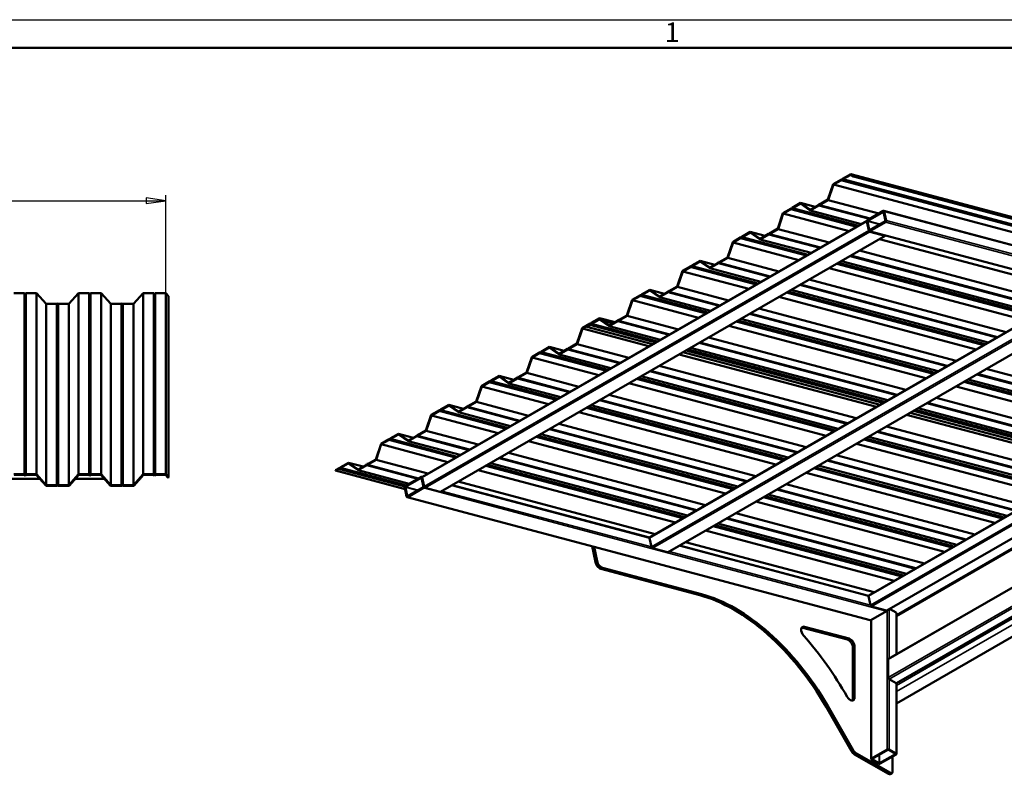
# Model space of a CAD drawing. Units: millimetres. Extents: x 0 to 5940, y 0 to 4200.
# Drawn here: x 3304 to 5061, y 2853 to 4200 of the extents above; entities that cross this region are included whole.
import ezdxf

# ---------------------------------------------------------------- set-up
doc = ezdxf.new("R2010")
doc.units = ezdxf.units.MM
doc.header["$LTSCALE"] = 10
for name, color, linetype, lineweight in [('Видимые тонкие (ГОСТ)', 7, 'Continuous', 35), ('Видимый контур (ГОСТ)', 7, 'Continuous', 50), ('Кромка (ГОСТ)', 7, 'Continuous', 50), ('Размер (ГОСТ)', 7, 'Continuous', 25)]:
    doc.layers.add(name, color=color, linetype=linetype, lineweight=lineweight)
doc.styles.add('Альтернативный текст (ГОСТ)', font='txt', dxfattribs={"width": 0.8})
doc.styles.add('Обычный текст (ГОСТ)', font='GOST Common Italic.ttf')
doc.dimstyles.new('Обычный (ГОСТ)', dxfattribs={"dimscale": 10, "dimtxt": 3.5, "dimasz": 3.5, "dimexe": 1, "dimexo": 0, "dimgap": 0.5, "dimtad": 1, "dimrnd": 1e-08, "dimtxsty": 'Обычный текст (ГОСТ)', "dimblk": 'Filled-1', "dimcen": 0.09, "dimdle": 15, "dimclrd": 256, "dimclre": 256, "dimclrt": 256, "dimazin": 2, "dimtfac": 0.714286, "dimtdec": 3, "dimtmove": 0, "dimatfit": 3, "dimfxl": 0, "dimtolj": 1, "dimlwd": 25, "dimlwe": 25, "dimarcsym": 0})

# ---------------------------------------------------------------- blocks, each defined once
blk = doc.blocks.new('Рамки ГОСТ_ граница 420x594')
at = {"layer": 'Кромка (ГОСТ)', "lineweight": 25}
blk.add_line((0, 420), (594, 420), dxfattribs=at)
at = {"layer": 'Кромка (ГОСТ)'}
blk.add_line((589, 415), (20, 415), dxfattribs=at)
at = {"layer": 'Кромка (ГОСТ)', "insert": (445.5, 419.5), "char_height": 3.5, "attachment_point": 1, "style": 'Альтернативный текст (ГОСТ)'}
blk.add_mtext('\\A1;\\fArial|b0|i1;\\H3.5000;1', dxfattribs=at)
blk = doc.blocks.new('Filled-1')
at = {"color": 0}
for p, q in [((0, 0), (-1, 0.143)), ((-1, 0.143), (-1, -0.143)), ((-1, 0), (0, 0)), ((-1, -0.143), (0, 0))]:
    blk.add_line(p, q, dxfattribs=at)
at = {"color": 0, "flags": 128}
blk.add_lwpolyline([(-1, -0.143), (0, 0), (-1, 0.143), (-1, -0.143)], dxfattribs=at)
at = {"color": 0}
blk.add_solid([(-1, -0.143), (0, 0), (-1, 0.143), (-1, -0.143)], dxfattribs=at)
blk = doc.blocks.new('*D10')
at = {"layer": 'Defpoints', "color": 0, "linetype": 'Continuous', "transparency": 16777216}
for p in [(3564.7, 3876.9), (2382.6, 3713), (3564.7, 3712)]:
    blk.add_point(p, dxfattribs=at)
at = {"layer": 'Размер (ГОСТ)', "linetype": 'Continuous', "lineweight": 25, "transparency": 16777216}
for p, q in [((2382.6, 3713), (2382.6, 3886.9)), ((3564.7, 3712), (3564.7, 3886.9)), ((2417.6, 3876.9), (3529.7, 3876.9))]:
    blk.add_line(p, q, dxfattribs=at)
at = {"layer": 'Размер (ГОСТ)', "linetype": 'Continuous', "lineweight": 25, "transparency": 16777216, "xscale": 35, "yscale": 35, "zscale": 35, "rotation": 180}
blk.add_blockref('Filled-1', (2382.6, 3876.9), dxfattribs=at)
at = {"layer": 'Размер (ГОСТ)', "linetype": 'Continuous', "lineweight": 25, "transparency": 16777216, "xscale": 35, "yscale": 35, "zscale": 35}
blk.add_blockref('Filled-1', (3564.7, 3876.9), dxfattribs=at)
at = {"layer": 'Размер (ГОСТ)', "linetype": 'Continuous', "lineweight": 25, "transparency": 16777216, "insert": (2933.6, 3916.9), "char_height": 35, "attachment_point": 1, "style": 'Обычный текст (ГОСТ)'}
blk.add_mtext('\\A1;1182', dxfattribs=at)

msp = doc.modelspace()

# ---------------------------------------------------------------- linework, layer by layer
at = {"layer": 'Видимые тонкие (ГОСТ)'}
for p, q in [((4845.094, 3857.027), (4845.527, 3856.911)), ((4846.751, 3857.43), (5673.196, 3637.544)), ((4022.264, 3382.64), (4815.638, 3839.513)), ((4816.805, 3840.185), (4838.373, 3834.447)), ((4817.093, 3840.902), (4839.314, 3834.989)), ((4848.819, 3838.812), (5185.322, 3749.281)), ((4849.972, 3841.677), (5184.636, 3752.635)), ((4025.485, 3366.886), (4818.859, 3823.76)), ((4027.39, 3364.518), (4820.764, 3821.391)), ((4054.438, 3357.321), (4847.812, 3814.195)), ((4820.026, 3824.432), (4820.679, 3824.258)), ((4820.817, 3822.687), (5190.533, 3724.319)), ((4427.974, 3274.696), (5195.435, 3716.647)), ((4431.195, 3258.942), (5214.765, 3710.171)), ((4433.1, 3256.573), (5218.882, 3709.075)), ((4460.147, 3249.377), (5245.93, 3701.879)), ((4818.657, 3170.75), (5520.699, 3575.029)), ((4821.878, 3154.996), (5531.486, 3563.632)), ((4823.783, 3152.627), (5533.557, 3561.359)), ((4850.831, 3145.431), (5546.757, 3546.189)), ((5558.132, 3532.109), (4868.293, 3134.857)), ((4853.648, 3058.007), (5592.155, 3483.285)), ((4853.648, 3025.632), (5606.437, 3459.134)), ((4855.203, 3022.938), (5607.992, 3456.44)), ((4867.649, 3015.771), (5614.203, 3445.683)), ((4868.293, 3011.652), (5616.148, 3442.314)), ((5620.815, 3434.23), (4868.293, 3000.882)), ((4020.608, 3382.236), (4021.041, 3382.121)), ((3992.318, 3365.395), (4013.886, 3359.657)), ((3992.606, 3366.111), (4014.828, 3360.199)), ((4024.332, 3364.021), (4850.778, 3144.135)), ((4057.05, 3358.488), (4431.195, 3258.942)), ((4074.744, 3368.677), (4427.974, 3274.696)), ((3995.539, 3349.642), (3996.193, 3349.468)), ((3996.331, 3347.897), (4822.776, 3128.01)), ((4462.76, 3250.544), (4821.878, 3154.996)), ((4480.453, 3260.733), (4818.657, 3170.75)), ((4331.361, 3231.553), (4334.473, 3233.344)), ((4340.888, 3219.708), (4343.999, 3221.499)), ((4517.439, 3172.734), (4520.55, 3174.526)), ((4852.092, 3145.82), (4852.092, 2897.035)), ((4855.203, 3147.611), (4855.203, 3059.65)), ((4824.091, 3128.767), (4824.091, 2880.91)), ((4867.649, 3141.673), (4867.649, 3066.816)), ((4701.17, 3114.54), (4704.282, 3116.331)), ((4780.853, 3093.339), (4783.965, 3095.131)), ((4790.645, 3079.014), (4793.756, 3080.806)), ((4855.203, 3022.938), (4855.203, 2897.035)), ((4867.649, 3015.771), (4867.649, 2889.869)), ((4790.645, 2988.305), (4793.756, 2990.097)), ((4742.833, 2973.111), (4745.944, 2974.903)), ((4788.366, 2894.245), (4791.478, 2896.037)), ((4793.866, 2888.444), (4796.978, 2890.236)), ((4837.703, 2887.405), (4837.703, 2872.624)), ((4838.48, 2887.853), (4838.48, 2872.624)), ((4866.482, 2889.197), (4866.482, 2888.749)), ((4825.257, 2880.238), (4825.257, 2879.791)), ((4857.537, 2855.362), (4854.426, 2853.57))]:
    msp.add_line(p, q, dxfattribs=at)
at = {"layer": 'Видимый контур (ГОСТ)'}
for p, q in [((4786.975, 3924.419), (4772.179, 3915.898)), ((4772.702, 3915.099), (4786.819, 3923.228)), ((4786.819, 3923.228), (4791.519, 3919.976)), ((4791.979, 3920.956), (4786.975, 3924.419)), ((4786.975, 3924.419), (5726.117, 3674.548)), ((4791.519, 3919.976), (4791.979, 3920.956)), ((4791.519, 3919.976), (5730.662, 3670.105)), ((4791.979, 3920.956), (5731.121, 3671.086)), ((4755.589, 3906.345), (4746.199, 3878.734)), ((4746.758, 3877.955), (4756.148, 3905.566)), ((4770.385, 3914.865), (4755.589, 3906.345)), ((4756.148, 3905.566), (4770.264, 3913.695)), ((4756.148, 3905.566), (5695.29, 3655.696)), ((4770.264, 3913.695), (4771.799, 3912.854)), ((4771.514, 3914.247), (4770.385, 3914.865)), ((4770.385, 3914.865), (4771.63, 3914.534)), ((4772.179, 3915.898), (4771.514, 3914.247)), ((4771.799, 3912.854), (4772.702, 3915.099)), ((4771.799, 3912.854), (5710.941, 3662.984)), ((4772.702, 3915.099), (5711.845, 3665.229)), ((4697.3, 3872.778), (4682.503, 3864.258)), ((4683.027, 3863.459), (4697.143, 3871.588)), ((4697.143, 3871.588), (4714.656, 3859.469)), ((4714.813, 3860.66), (4697.3, 3872.778)), ((4697.3, 3872.778), (4723.673, 3865.762)), ((4714.656, 3859.469), (4730.133, 3868.381)), ((4729.609, 3869.18), (4714.813, 3860.66)), ((4730.274, 3870.832), (4729.609, 3869.18)), ((4730.133, 3868.381), (4730.559, 3869.439)), ((4730.133, 3868.381), (4820.29, 3844.394)), ((4731.403, 3870.213), (4730.274, 3870.832)), ((4730.274, 3870.832), (4731.781, 3870.431)), ((4730.559, 3869.439), (4731.282, 3869.043)), ((4731.282, 3869.043), (4746.758, 3877.955)), ((4731.282, 3869.043), (4821.44, 3845.055)), ((4746.199, 3878.734), (4731.403, 3870.213)), ((4746.758, 3877.955), (4836.916, 3853.968)), ((4665.914, 3854.704), (4656.524, 3827.093)), ((4657.083, 3826.315), (4666.473, 3853.926)), ((4680.71, 3863.225), (4665.914, 3854.704)), ((4666.473, 3853.926), (4680.589, 3862.055)), ((4666.473, 3853.926), (4784.105, 3822.628)), ((4680.589, 3862.055), (4682.124, 3861.214)), ((4681.839, 3862.606), (4680.71, 3863.225)), ((4680.71, 3863.225), (4681.955, 3862.894)), ((4682.503, 3864.258), (4681.839, 3862.606)), ((4682.124, 3861.214), (4683.027, 3863.459)), ((4682.124, 3861.214), (4797.707, 3830.461)), ((4683.027, 3863.459), (4800.659, 3832.161)), ((4714.656, 3859.469), (4805.916, 3835.188)), ((4816.791, 3842.378), (4844.792, 3858.503)), ((4817.093, 3840.902), (4845.094, 3857.027)), ((4845.584, 3856.758), (4848.805, 3841.005)), ((4845.761, 3858.66), (5672.206, 3638.774)), ((4846.751, 3857.43), (4849.972, 3841.677)), ((4022.669, 3384.147), (4815.692, 3840.818)), ((4818.859, 3823.76), (4815.638, 3839.513)), ((4815.638, 3839.513), (4818.859, 3823.76)), ((4820.026, 3824.432), (4816.805, 3840.185)), ((4848.517, 3840.289), (4820.515, 3824.164)), ((4848.819, 3838.812), (4820.817, 3822.687)), ((4055.133, 3357.384), (4848.507, 3814.258)), ((4592.828, 3812.617), (4592.164, 3810.966)), ((4607.625, 3821.138), (4592.828, 3812.617)), ((4593.352, 3811.818), (4607.468, 3819.947)), ((4607.468, 3819.947), (4624.981, 3807.829)), ((4625.138, 3809.019), (4607.625, 3821.138)), ((4607.625, 3821.138), (4633.998, 3814.121)), ((4624.981, 3807.829), (4640.458, 3816.741)), ((4639.934, 3817.54), (4625.138, 3809.019)), ((4640.599, 3819.191), (4639.934, 3817.54)), ((4640.458, 3816.741), (4640.883, 3817.799)), ((4640.458, 3816.741), (4731.717, 3792.46)), ((4641.728, 3818.573), (4640.599, 3819.191)), ((4640.599, 3819.191), (4642.106, 3818.79)), ((4640.883, 3817.799), (4641.607, 3817.403)), ((4641.607, 3817.403), (4657.083, 3826.315)), ((4641.607, 3817.403), (4732.866, 3793.122)), ((4656.524, 3827.093), (4641.728, 3818.573)), ((4657.083, 3826.315), (4748.342, 3802.034)), ((4819.849, 3822.53), (5190.689, 3723.863)), ((4820.764, 3821.391), (4847.812, 3814.195)), ((4576.238, 3803.064), (4566.849, 3775.453)), ((4567.408, 3774.674), (4576.798, 3802.285)), ((4591.035, 3811.585), (4576.238, 3803.064)), ((4576.798, 3802.285), (4590.914, 3810.414)), ((4576.798, 3802.285), (4694.43, 3770.988)), ((4590.914, 3810.414), (4592.448, 3809.573)), ((4592.164, 3810.966), (4591.035, 3811.585)), ((4591.035, 3811.585), (4592.279, 3811.253)), ((4592.448, 3809.573), (4593.352, 3811.818)), ((4592.448, 3809.573), (4708.032, 3778.821)), ((4593.352, 3811.818), (4710.984, 3780.521)), ((4624.981, 3807.829), (4716.241, 3783.548)), ((4838.097, 3808.263), (5189.814, 3714.684)), ((4785.709, 3778.095), (5137.426, 3684.516)), ((4786.858, 3778.757), (5138.576, 3685.178)), ((4802.335, 3787.669), (5154.052, 3694.09)), ((4501.36, 3759.944), (4486.563, 3751.423)), ((4502.489, 3759.325), (4501.36, 3759.944)), ((4501.36, 3759.944), (4502.604, 3759.613)), ((4503.153, 3760.977), (4502.489, 3759.325)), ((4502.773, 3757.933), (4503.677, 3760.178)), ((4517.95, 3769.498), (4503.153, 3760.977)), ((4503.677, 3760.178), (4517.793, 3768.307)), ((4503.677, 3760.178), (4621.309, 3728.88)), ((4517.793, 3768.307), (4535.306, 3756.188)), ((4535.463, 3757.379), (4517.95, 3769.498)), ((4517.95, 3769.498), (4544.322, 3762.481)), ((4535.306, 3756.188), (4550.782, 3765.1)), ((4550.259, 3765.899), (4535.463, 3757.379)), ((4550.924, 3767.551), (4550.259, 3765.899)), ((4550.782, 3765.1), (4551.208, 3766.158)), ((4550.782, 3765.1), (4642.042, 3740.82)), ((4552.052, 3766.932), (4550.924, 3767.551)), ((4550.924, 3767.551), (4552.431, 3767.15)), ((4551.208, 3766.158), (4551.932, 3765.762)), ((4551.932, 3765.762), (4567.408, 3774.674)), ((4551.932, 3765.762), (4643.191, 3741.481)), ((4566.849, 3775.453), (4552.052, 3766.932)), ((4567.408, 3774.674), (4658.667, 3750.394)), ((4762.024, 3764.456), (5113.742, 3670.877)), ((4764.976, 3766.155), (5116.693, 3672.577)), ((4770.233, 3769.183), (5121.95, 3675.604)), ((4486.563, 3751.423), (4477.174, 3723.812)), ((4477.733, 3723.034), (4487.122, 3750.645)), ((4487.122, 3750.645), (4501.239, 3758.774)), ((4487.122, 3750.645), (4604.754, 3719.347)), ((4501.239, 3758.774), (4502.773, 3757.933)), ((4502.773, 3757.933), (4618.357, 3727.18)), ((4535.306, 3756.188), (4626.565, 3731.907)), ((4748.422, 3756.622), (5100.139, 3663.044)), ((4696.034, 3726.454), (5047.751, 3632.876)), ((4697.183, 3727.116), (5048.9, 3633.537)), ((4712.659, 3736.028), (5064.377, 3642.449)), ((3293.742, 3711.987), (3312.765, 3711.987)), ((3312.765, 3711.987), (3313.918, 3710.874)), ((3312.765, 3388.464), (3312.765, 3711.987)), ((3313.918, 3710.874), (3315.071, 3711.987)), ((3313.918, 3387.35), (3313.918, 3710.874)), ((3315.071, 3711.987), (3334.094, 3711.987)), ((3315.071, 3388.464), (3315.071, 3711.987)), ((3334.094, 3711.987), (3351.387, 3692.499)), ((3334.094, 3388.464), (3334.094, 3711.987)), ((3391.739, 3692.499), (3409.033, 3711.987)), ((3409.033, 3711.987), (3428.056, 3711.987)), ((3409.033, 3388.464), (3409.033, 3711.987)), ((3428.056, 3711.987), (3429.208, 3710.874)), ((3428.056, 3388.464), (3428.056, 3711.987)), ((3429.208, 3710.874), (3430.361, 3711.987)), ((3429.208, 3387.35), (3429.208, 3710.874)), ((3430.361, 3711.987), (3449.384, 3711.987)), ((3430.361, 3388.464), (3430.361, 3711.987)), ((3449.384, 3711.987), (3466.678, 3692.499)), ((3449.384, 3388.464), (3449.384, 3711.987)), ((3507.03, 3692.499), (3524.323, 3711.987)), ((3524.323, 3711.987), (3543.346, 3711.987)), ((3524.323, 3388.464), (3524.323, 3711.987)), ((3543.346, 3711.987), (3544.499, 3710.874)), ((3543.346, 3388.464), (3543.346, 3711.987)), ((3544.499, 3710.874), (3545.652, 3711.987)), ((3544.499, 3387.35), (3544.499, 3710.874)), ((3545.652, 3388.464), (3545.652, 3711.987)), ((3545.652, 3711.987), (3564.675, 3711.987)), ((3564.675, 3711.987), (3569.616, 3706.419)), ((3564.675, 3388.464), (3564.675, 3711.987)), ((4411.685, 3708.304), (4396.888, 3699.783)), ((4412.813, 3707.685), (4411.685, 3708.304)), ((4411.685, 3708.304), (4412.929, 3707.972)), ((4413.478, 3709.336), (4412.813, 3707.685)), ((4413.098, 3706.292), (4414.002, 3708.537)), ((4428.274, 3717.857), (4413.478, 3709.336)), ((4414.002, 3708.537), (4428.118, 3716.666)), ((4414.002, 3708.537), (4531.634, 3677.24)), ((4428.118, 3716.666), (4445.631, 3704.548)), ((4445.787, 3705.738), (4428.274, 3717.857)), ((4428.274, 3717.857), (4454.647, 3710.84)), ((4428.378, 3276.202), (5194.616, 3717.449)), ((4445.631, 3704.548), (4461.107, 3713.46)), ((4460.584, 3714.259), (4445.787, 3705.738)), ((4461.248, 3715.91), (4460.584, 3714.259)), ((4461.107, 3713.46), (4461.533, 3714.518)), ((4461.107, 3713.46), (4552.367, 3689.179)), ((4462.377, 3715.292), (4461.248, 3715.91)), ((4461.248, 3715.91), (4462.756, 3715.509)), ((4461.533, 3714.518), (4462.256, 3714.122)), ((4462.256, 3714.122), (4477.733, 3723.034)), ((4462.256, 3714.122), (4553.516, 3689.841)), ((4477.174, 3723.812), (4462.377, 3715.292)), ((4477.733, 3723.034), (4568.992, 3698.753)), ((4672.349, 3712.815), (5024.066, 3619.236)), ((4675.301, 3714.515), (5027.018, 3620.936)), ((4680.558, 3717.542), (5032.275, 3623.963)), ((3351.387, 3692.499), (3370.41, 3692.499)), ((3351.387, 3368.975), (3351.387, 3692.499)), ((3370.41, 3692.499), (3371.563, 3693.613)), ((3370.41, 3368.975), (3370.41, 3692.499)), ((3371.563, 3693.613), (3372.716, 3692.499)), ((3371.563, 3370.089), (3371.563, 3693.613)), ((3372.716, 3692.499), (3391.739, 3692.499)), ((3372.716, 3368.975), (3372.716, 3692.499)), ((3391.739, 3368.975), (3391.739, 3692.499)), ((3466.678, 3692.499), (3485.701, 3692.499)), ((3466.678, 3368.975), (3466.678, 3692.499)), ((3485.701, 3692.499), (3486.854, 3693.613)), ((3485.701, 3368.975), (3485.701, 3692.499)), ((3486.854, 3693.613), (3488.007, 3692.499)), ((3486.854, 3370.089), (3486.854, 3693.613)), ((3488.007, 3692.499), (3507.03, 3692.499)), ((3488.007, 3368.975), (3488.007, 3692.499)), ((3507.03, 3368.975), (3507.03, 3692.499)), ((3569.616, 3382.895), (3569.616, 3706.419)), ((4396.888, 3699.783), (4387.499, 3672.172)), ((4388.058, 3671.393), (4397.447, 3699.004)), ((4397.447, 3699.004), (4411.564, 3707.133)), ((4397.447, 3699.004), (4515.079, 3667.707)), ((4411.564, 3707.133), (4413.098, 3706.292)), ((4413.098, 3706.292), (4528.682, 3675.54)), ((4445.631, 3704.548), (4536.89, 3680.267)), ((4460.843, 3249.44), (5246.331, 3701.772)), ((4658.747, 3704.982), (5010.464, 3611.403)), ((4387.499, 3672.172), (4372.702, 3663.651)), ((4606.359, 3674.814), (4958.076, 3581.235)), ((4607.508, 3675.476), (4959.225, 3581.897)), ((4622.984, 3684.388), (4974.702, 3590.809)), ((4322.166, 3657.854), (4307.369, 3649.333)), ((4307.929, 3648.554), (4322.045, 3656.684)), ((4322.009, 3656.663), (4315.54, 3652.938)), ((4315.741, 3651.953), (4321.889, 3655.493)), ((4321.889, 3655.493), (4323.423, 3654.652)), ((4323.138, 3656.044), (4322.009, 3656.663)), ((4322.009, 3656.663), (4322.151, 3656.625)), ((4322.045, 3656.684), (4323.579, 3655.843)), ((4323.295, 3657.235), (4322.166, 3657.854)), ((4322.166, 3657.854), (4323.41, 3657.523)), ((4323.803, 3657.696), (4323.138, 3656.044)), ((4323.959, 3658.886), (4323.295, 3657.235)), ((4323.423, 3654.652), (4324.326, 3656.897)), ((4323.423, 3654.652), (4439.007, 3623.899)), ((4323.579, 3655.843), (4324.483, 3658.087)), ((4338.599, 3666.217), (4323.803, 3657.696)), ((4338.756, 3667.407), (4323.959, 3658.886)), ((4324.326, 3656.897), (4338.443, 3665.026)), ((4324.326, 3656.897), (4441.958, 3625.599)), ((4324.483, 3658.087), (4338.599, 3666.217)), ((4338.443, 3665.026), (4355.956, 3652.907)), ((4356.112, 3654.098), (4338.599, 3666.217)), ((4338.599, 3666.217), (4343.3, 3662.964)), ((4343.759, 3663.945), (4338.756, 3667.407)), ((4338.756, 3667.407), (4366.436, 3660.043)), ((4343.3, 3662.964), (4343.759, 3663.945)), ((4343.3, 3662.964), (4362.594, 3657.83)), ((4343.759, 3663.945), (4363.904, 3658.585)), ((4355.956, 3652.907), (4371.432, 3661.819)), ((4370.909, 3662.618), (4356.112, 3654.098)), ((4371.573, 3664.27), (4370.909, 3662.618)), ((4371.432, 3661.819), (4371.858, 3662.878)), ((4371.432, 3661.819), (4462.691, 3637.539)), ((4372.702, 3663.651), (4371.573, 3664.27)), ((4371.573, 3664.27), (4373.08, 3663.869)), ((4371.858, 3662.878), (4372.581, 3662.481)), ((4372.581, 3662.481), (4388.058, 3671.393)), ((4372.581, 3662.481), (4463.841, 3638.2)), ((4388.058, 3671.393), (4479.317, 3647.113)), ((4582.674, 3661.175), (4934.391, 3567.596)), ((4585.626, 3662.874), (4937.343, 3569.296)), ((4590.883, 3665.902), (4942.6, 3572.323)), ((4307.369, 3649.333), (4297.98, 3621.722)), ((4298.539, 3620.943), (4307.929, 3648.554)), ((4307.929, 3648.554), (4426.868, 3616.909)), ((4315.54, 3652.938), (4315.741, 3651.953)), ((4315.741, 3651.953), (4433.373, 3620.656)), ((4355.956, 3652.907), (4447.215, 3628.626)), ((4569.072, 3653.341), (4920.789, 3559.763)), ((4283.063, 3612.031), (4298.539, 3620.943)), ((4297.98, 3621.722), (4283.183, 3613.201)), ((4298.539, 3620.943), (4391.105, 3596.315)), ((4516.684, 3623.173), (4868.401, 3529.595)), ((4517.833, 3623.835), (4869.55, 3530.256)), ((4533.309, 3632.747), (4885.026, 3539.169)), ((4232.491, 3606.213), (4217.694, 3597.693)), ((4218.253, 3596.914), (4232.37, 3605.043)), ((4232.37, 3605.043), (4233.904, 3604.202)), ((4233.62, 3605.594), (4232.491, 3606.213)), ((4232.491, 3606.213), (4233.735, 3605.882)), ((4234.284, 3607.246), (4233.62, 3605.594)), ((4233.904, 3604.202), (4234.808, 3606.447)), ((4233.904, 3604.202), (4350.795, 3573.102)), ((4249.081, 3615.767), (4234.284, 3607.246)), ((4234.808, 3606.447), (4248.924, 3614.576)), ((4234.808, 3606.447), (4353.747, 3574.802)), ((4248.924, 3614.576), (4266.437, 3602.457)), ((4266.594, 3603.648), (4249.081, 3615.767)), ((4249.081, 3615.767), (4275.453, 3608.75)), ((4266.437, 3602.457), (4281.913, 3611.369)), ((4266.437, 3602.457), (4359.004, 3577.829)), ((4281.39, 3612.169), (4266.594, 3603.648)), ((4282.055, 3613.82), (4281.39, 3612.169)), ((4281.913, 3611.369), (4282.339, 3612.428)), ((4281.913, 3611.369), (4374.48, 3586.741)), ((4283.183, 3613.201), (4282.055, 3613.82)), ((4282.055, 3613.82), (4283.562, 3613.419)), ((4282.339, 3612.428), (4283.063, 3612.031)), ((4283.063, 3612.031), (4375.629, 3587.403)), ((4480.86, 3602.544), (4832.577, 3508.965)), ((4487.366, 3606.29), (4839.083, 3512.711)), ((4492.999, 3609.534), (4844.716, 3515.955)), ((4495.951, 3611.234), (4847.668, 3517.655)), ((4501.207, 3614.261), (4852.925, 3520.682)), ((4217.694, 3597.693), (4208.305, 3570.082)), ((4208.864, 3569.303), (4218.253, 3596.914)), ((4218.253, 3596.914), (4337.193, 3565.269)), ((4193.387, 3560.391), (4208.864, 3569.303)), ((4208.305, 3570.082), (4193.508, 3561.561)), ((4208.864, 3569.303), (4301.43, 3544.675)), ((4428.472, 3572.376), (4780.189, 3478.797)), ((4429.621, 3573.037), (4781.339, 3479.459)), ((4445.098, 3581.95), (4796.815, 3488.371)), ((4819.062, 3172.256), (5519.901, 3575.843)), ((5012.068, 3566.87), (5348.759, 3477.289)), ((5013.218, 3567.531), (5349.909, 3477.951)), ((5028.694, 3576.444), (5365.385, 3486.863)), ((4142.816, 3554.573), (4128.019, 3546.052)), ((4128.578, 3545.273), (4142.695, 3553.403)), ((4142.695, 3553.403), (4144.229, 3552.562)), ((4143.944, 3553.954), (4142.816, 3554.573)), ((4142.816, 3554.573), (4144.06, 3554.242)), ((4144.609, 3555.606), (4143.944, 3553.954)), ((4144.229, 3552.562), (4145.133, 3554.806)), ((4144.229, 3552.562), (4261.12, 3521.461)), ((4159.406, 3564.126), (4144.609, 3555.606)), ((4145.133, 3554.806), (4159.249, 3562.936)), ((4145.133, 3554.806), (4264.072, 3523.161)), ((4159.249, 3562.936), (4176.762, 3550.817)), ((4176.918, 3552.007), (4159.406, 3564.126)), ((4159.406, 3564.126), (4185.778, 3557.109)), ((4176.762, 3550.817), (4192.238, 3559.729)), ((4176.762, 3550.817), (4269.328, 3526.188)), ((4191.715, 3560.528), (4176.918, 3552.007)), ((4192.38, 3562.18), (4191.715, 3560.528)), ((4192.238, 3559.729), (4192.664, 3560.787)), ((4192.238, 3559.729), (4284.805, 3535.101)), ((4193.508, 3561.561), (4192.38, 3562.18)), ((4192.38, 3562.18), (4193.887, 3561.779)), ((4192.664, 3560.787), (4193.387, 3560.391)), ((4193.387, 3560.391), (4285.954, 3535.762)), ((4391.185, 3550.903), (4742.902, 3457.325)), ((4404.787, 3558.736), (4756.505, 3465.158)), ((4407.739, 3560.436), (4759.456, 3466.858)), ((4412.996, 3563.463), (4764.713, 3469.885)), ((4988.384, 3553.231), (5325.075, 3463.65)), ((4991.335, 3554.93), (5328.026, 3465.35)), ((4996.592, 3557.957), (5333.283, 3468.377)), ((4128.019, 3546.052), (4118.63, 3518.441)), ((4119.189, 3517.662), (4128.578, 3545.273)), ((4128.578, 3545.273), (4247.517, 3513.628)), ((4851.526, 3145.494), (5546.948, 3545.961)), ((5556.922, 3533.653), (4868.293, 3137.098)), ((4974.781, 3545.397), (5311.472, 3455.817)), ((4103.712, 3508.75), (4119.189, 3517.662)), ((4118.63, 3518.441), (4103.833, 3509.92)), ((4119.189, 3517.662), (4211.755, 3493.034)), ((4338.797, 3520.735), (4690.514, 3427.156)), ((4339.946, 3521.397), (4691.663, 3427.818)), ((4355.423, 3530.309), (4707.14, 3436.73)), ((4922.393, 3515.229), (5259.084, 3425.648)), ((4923.542, 3515.891), (5260.233, 3426.31)), ((4939.019, 3524.803), (5275.71, 3435.222)), ((4053.14, 3502.932), (4038.344, 3494.412)), ((4038.903, 3493.633), (4053.02, 3501.762)), ((4053.02, 3501.762), (4054.554, 3500.921)), ((4054.269, 3502.314), (4053.14, 3502.932)), ((4053.14, 3502.932), (4054.385, 3502.601)), ((4054.934, 3503.965), (4054.269, 3502.314)), ((4054.554, 3500.921), (4055.457, 3503.166)), ((4054.554, 3500.921), (4171.445, 3469.821)), ((4069.73, 3512.486), (4054.934, 3503.965)), ((4055.457, 3503.166), (4069.574, 3511.295)), ((4055.457, 3503.166), (4174.397, 3471.521)), ((4069.574, 3511.295), (4087.087, 3499.176)), ((4087.243, 3500.367), (4069.73, 3512.486)), ((4069.73, 3512.486), (4096.103, 3505.469)), ((4087.087, 3499.176), (4102.563, 3508.089)), ((4087.087, 3499.176), (4179.653, 3474.548)), ((4102.04, 3508.888), (4087.243, 3500.367)), ((4102.704, 3510.539), (4102.04, 3508.888)), ((4102.563, 3508.089), (4102.989, 3509.147)), ((4102.563, 3508.089), (4195.13, 3483.46)), ((4103.833, 3509.92), (4102.704, 3510.539)), ((4102.704, 3510.539), (4104.211, 3510.138)), ((4102.989, 3509.147), (4103.712, 3508.75)), ((4103.712, 3508.75), (4196.279, 3484.122)), ((4301.51, 3499.263), (4653.227, 3405.684)), ((4315.112, 3507.096), (4666.829, 3413.517)), ((4318.064, 3508.796), (4669.781, 3415.217)), ((4323.321, 3511.823), (4675.038, 3418.244)), ((4893.075, 3498.346), (5229.766, 3408.765)), ((4898.708, 3501.59), (5235.399, 3412.009)), ((4901.66, 3503.29), (5238.351, 3413.709)), ((4906.917, 3506.317), (5243.608, 3416.736)), ((4038.344, 3494.412), (4028.954, 3466.801)), ((4029.514, 3466.022), (4038.903, 3493.633)), ((4038.903, 3493.633), (4157.842, 3461.988)), ((4854.106, 3059.017), (5591.813, 3483.835)), ((4886.57, 3494.6), (5223.261, 3405.019)), ((4014.037, 3457.11), (4029.514, 3466.022)), ((4028.954, 3466.801), (4014.158, 3458.28)), ((4029.514, 3466.022), (4122.08, 3441.394)), ((4249.122, 3469.095), (4600.839, 3375.516)), ((4250.271, 3469.756), (4601.988, 3376.178)), ((4265.747, 3478.669), (4617.465, 3385.09)), ((4834.182, 3464.432), (5170.873, 3374.851)), ((4835.331, 3465.093), (5172.022, 3375.512)), ((4850.807, 3474.006), (5187.498, 3384.425)), ((3963.465, 3451.292), (3948.669, 3442.771)), ((3949.228, 3441.993), (3963.344, 3450.122)), ((3963.344, 3450.122), (3964.879, 3449.281)), ((3964.594, 3450.673), (3963.465, 3451.292)), ((3963.465, 3451.292), (3964.71, 3450.961)), ((3965.259, 3452.325), (3964.594, 3450.673)), ((3964.879, 3449.281), (3965.782, 3451.526)), ((3964.879, 3449.281), (4081.77, 3418.18)), ((3980.055, 3460.845), (3965.259, 3452.325)), ((3965.782, 3451.526), (3979.899, 3459.655)), ((3965.782, 3451.526), (4084.722, 3419.88)), ((3979.899, 3459.655), (3997.412, 3447.536)), ((3997.568, 3448.726), (3980.055, 3460.845)), ((3980.055, 3460.845), (4006.428, 3453.828)), ((3997.412, 3447.536), (4012.888, 3456.448)), ((3997.412, 3447.536), (4089.978, 3422.907)), ((4012.365, 3457.247), (3997.568, 3448.726)), ((4013.029, 3458.899), (4012.365, 3457.247)), ((4012.888, 3456.448), (4013.314, 3457.506)), ((4012.888, 3456.448), (4105.454, 3431.82)), ((4014.158, 3458.28), (4013.029, 3458.899)), ((4013.029, 3458.899), (4014.536, 3458.498)), ((4013.314, 3457.506), (4014.037, 3457.11)), ((4014.037, 3457.11), (4106.604, 3432.481)), ((4211.835, 3447.622), (4563.552, 3354.044)), ((4225.437, 3455.456), (4577.154, 3361.877)), ((4228.389, 3457.155), (4580.106, 3363.577)), ((4233.646, 3460.183), (4585.363, 3366.604)), ((4810.497, 3450.792), (5147.188, 3361.212)), ((4813.449, 3452.492), (5150.14, 3362.911)), ((4818.705, 3455.519), (5155.396, 3365.939)), ((4868.746, 3015.663), (5614.524, 3445.127)), ((3948.669, 3442.771), (3939.279, 3415.16)), ((3939.838, 3414.382), (3949.228, 3441.993)), ((3949.228, 3441.993), (4068.167, 3410.347)), ((4176.072, 3427.028), (4527.789, 3333.449)), ((4796.894, 3442.959), (5133.585, 3353.378)), ((3890.38, 3409.205), (3875.584, 3400.684)), ((3907.893, 3397.086), (3890.38, 3409.205)), ((3890.38, 3409.205), (3916.753, 3402.188)), ((3924.362, 3405.469), (3939.838, 3414.382)), ((3939.279, 3415.16), (3924.483, 3406.639)), ((3939.838, 3414.382), (4032.405, 3389.753)), ((4143.97, 3408.542), (4495.688, 3314.963)), ((4159.447, 3417.454), (4511.164, 3323.875)), ((4160.596, 3418.116), (4512.313, 3324.537)), ((4744.507, 3412.791), (5081.198, 3323.21)), ((4745.656, 3413.453), (5082.347, 3323.872)), ((4761.132, 3422.365), (5097.823, 3332.784)), ((5630.131, 3418.095), (4868.293, 2979.382)), ((3873.79, 3399.651), (3867.321, 3395.926)), ((3867.321, 3395.926), (3867.522, 3394.941)), ((3867.522, 3394.941), (3873.669, 3398.481)), ((3867.522, 3394.941), (3991.73, 3361.894)), ((3873.669, 3398.481), (3875.204, 3397.64)), ((3874.919, 3399.033), (3873.79, 3399.651)), ((3873.79, 3399.651), (3875.035, 3399.32)), ((3875.584, 3400.684), (3874.919, 3399.033)), ((3875.204, 3397.64), (3876.107, 3399.885)), ((3875.204, 3397.64), (3991.477, 3366.704)), ((3876.107, 3399.885), (3890.224, 3408.014)), ((3876.107, 3399.885), (3993.945, 3368.533)), ((3890.224, 3408.014), (3907.737, 3395.895)), ((3907.737, 3395.895), (3923.213, 3404.808)), ((3907.737, 3395.895), (3999.201, 3371.56)), ((3922.689, 3405.607), (3907.893, 3397.086)), ((3923.354, 3407.258), (3922.689, 3405.607)), ((3923.213, 3404.808), (3923.639, 3405.866)), ((3923.213, 3404.808), (4014.678, 3380.472)), ((3924.483, 3406.639), (3923.354, 3407.258)), ((3923.354, 3407.258), (3924.861, 3406.857)), ((3923.639, 3405.866), (3924.362, 3405.469)), ((3924.362, 3405.469), (4015.827, 3381.134)), ((4122.16, 3395.982), (4473.877, 3302.403)), ((4135.762, 3403.815), (4487.479, 3310.236)), ((4138.714, 3405.515), (4490.431, 3311.936)), ((4707.219, 3391.319), (5043.91, 3301.738)), ((4720.822, 3399.152), (5057.513, 3309.571)), ((4723.774, 3400.852), (5060.465, 3311.271)), ((4729.03, 3403.879), (5065.721, 3314.298)), ((3287.725, 3380.198), (3340.111, 3380.198)), ((3312.765, 3388.464), (3293.742, 3388.464)), ((3294.202, 3387.498), (3312.351, 3387.498)), ((3312.351, 3387.498), (3313.918, 3385.984)), ((3313.918, 3387.35), (3312.765, 3388.464)), ((3315.071, 3388.464), (3313.918, 3387.35)), ((3313.918, 3385.984), (3315.485, 3387.498)), ((3334.094, 3388.464), (3315.071, 3388.464)), ((3315.485, 3387.498), (3333.634, 3387.498)), ((3333.634, 3387.498), (3350.927, 3368.009)), ((3351.387, 3368.975), (3334.094, 3388.464)), ((3409.033, 3388.464), (3391.739, 3368.975)), ((3392.199, 3368.009), (3409.493, 3387.498)), ((3403.015, 3380.198), (3455.401, 3380.198)), ((3428.056, 3388.464), (3409.033, 3388.464)), ((3409.493, 3387.498), (3427.641, 3387.498)), ((3427.641, 3387.498), (3429.208, 3385.984)), ((3429.208, 3387.35), (3428.056, 3388.464)), ((3430.361, 3388.464), (3429.208, 3387.35)), ((3429.208, 3385.984), (3430.776, 3387.498)), ((3449.384, 3388.464), (3430.361, 3388.464)), ((3430.776, 3387.498), (3448.924, 3387.498)), ((3448.924, 3387.498), (3466.218, 3368.009)), ((3466.678, 3368.975), (3449.384, 3388.464)), ((3524.323, 3388.464), (3507.03, 3368.975)), ((3507.49, 3368.009), (3524.783, 3387.498)), ((3523.031, 3385.523), (3523.616, 3385.523)), ((3523.616, 3385.523), (3523.616, 3386.182)), ((3543.346, 3388.464), (3524.323, 3388.464)), ((3524.783, 3387.498), (3542.932, 3387.498)), ((3542.932, 3387.498), (3544.499, 3385.984)), ((3544.499, 3387.35), (3543.346, 3388.464)), ((3545.652, 3388.464), (3544.499, 3387.35)), ((3544.499, 3385.984), (3546.066, 3387.498)), ((3564.675, 3388.464), (3545.652, 3388.464)), ((3546.066, 3387.498), (3564.215, 3387.498)), ((3564.215, 3387.498), (3568.857, 3382.267)), ((3569.616, 3382.895), (3564.675, 3388.464)), ((3568.857, 3382.267), (3569.616, 3382.895)), ((3992.304, 3367.588), (4020.306, 3383.713)), ((3992.606, 3366.111), (4020.608, 3382.236)), ((4021.097, 3381.968), (4024.318, 3366.215)), ((4021.274, 3383.87), (4022.274, 3383.604)), ((4022.264, 3382.64), (4025.485, 3366.886)), ((4022.264, 3382.64), (4025.485, 3366.886)), ((4086.397, 3375.388), (4438.114, 3281.809)), ((3350.927, 3368.009), (3370.824, 3368.009)), ((3370.41, 3368.975), (3351.387, 3368.975)), ((3371.563, 3370.089), (3370.41, 3368.975)), ((3370.824, 3368.009), (3371.563, 3368.723)), ((3372.716, 3368.975), (3371.563, 3370.089)), ((3371.563, 3368.723), (3372.302, 3368.009)), ((3372.302, 3368.009), (3392.199, 3368.009)), ((3391.739, 3368.975), (3372.716, 3368.975)), ((3466.218, 3368.009), (3486.115, 3368.009)), ((3485.701, 3368.975), (3466.678, 3368.975)), ((3486.854, 3370.089), (3485.701, 3368.975)), ((3486.115, 3368.009), (3486.854, 3368.723)), ((3488.007, 3368.975), (3486.854, 3370.089)), ((3486.854, 3368.723), (3487.592, 3368.009)), ((3487.592, 3368.009), (3507.49, 3368.009)), ((3507.03, 3368.975), (3488.007, 3368.975)), ((3994.372, 3348.97), (3991.151, 3364.723)), ((3995.539, 3349.642), (3992.318, 3365.395)), ((4024.03, 3365.498), (3996.029, 3349.373)), ((4024.332, 3364.021), (3996.331, 3347.897)), ((4027.39, 3364.518), (4054.438, 3357.321)), ((4075.892, 3369.338), (4427.983, 3275.66)), ((4654.831, 3361.151), (4991.522, 3271.57)), ((4655.981, 3361.812), (4992.672, 3272.232)), ((4671.457, 3370.725), (5008.148, 3281.144)), ((3995.362, 3347.74), (4821.808, 3127.854)), ((4617.544, 3339.678), (4954.235, 3250.097)), ((4631.147, 3347.511), (4967.838, 3257.931)), ((4634.099, 3349.211), (4970.789, 3259.63)), ((4639.355, 3352.238), (4976.046, 3262.658)), ((4565.156, 3309.51), (4901.847, 3219.929)), ((4566.305, 3310.172), (4902.996, 3220.591)), ((4581.782, 3319.084), (4918.473, 3229.503)), ((4527.869, 3288.038), (4864.56, 3198.457)), ((4541.471, 3295.871), (4878.162, 3206.29)), ((4544.423, 3297.571), (4881.114, 3207.99)), ((4549.68, 3300.598), (4886.371, 3211.017)), ((4427.974, 3274.696), (4431.195, 3258.942)), ((4325.569, 3259.884), (4331.361, 3231.553)), ((4329.246, 3258.906), (4334.473, 3233.344)), ((4433.1, 3256.573), (4460.147, 3249.377)), ((4481.602, 3261.394), (4818.666, 3171.714)), ((4492.107, 3267.444), (4828.798, 3177.863)), ((4340.888, 3219.708), (4517.439, 3172.734)), ((4343.999, 3221.499), (4520.55, 3174.526)), ((4818.657, 3170.75), (4821.878, 3154.996)), ((4823.783, 3152.627), (4850.831, 3145.431)), ((4867.649, 3141.673), (4856.27, 3148.226)), ((4850.778, 3144.135), (4822.776, 3128.01)), ((4823.446, 3128.396), (4823.446, 2880.014)), ((4868.293, 3140.777), (4868.293, 3067.187)), ((4780.853, 3093.339), (4701.17, 3114.54)), ((4704.282, 3116.331), (4783.965, 3095.131)), ((4790.645, 2988.305), (4790.645, 3079.014)), ((4793.756, 3080.806), (4793.756, 2990.097)), ((4853.648, 3058.007), (4853.648, 3025.632)), ((4855.203, 3022.938), (4867.649, 3015.771)), ((4868.293, 3015.561), (4868.293, 2888.973)), ((4742.833, 2973.111), (4788.366, 2894.245)), ((4745.944, 2974.903), (4791.478, 2896.037)), ((4793.866, 2888.444), (4854.426, 2853.57)), ((4796.978, 2890.236), (4857.537, 2855.362)), ((4852.092, 2897.035), (4824.091, 2880.91)), ((4825.257, 2880.238), (4853.259, 2896.363)), ((4866.482, 2888.749), (4838.48, 2872.624)), ((4839.647, 2871.952), (4867.649, 2888.077)), ((4854.037, 2896.363), (4866.482, 2889.197)), ((4867.649, 2889.869), (4855.203, 2897.035)), ((4861.426, 2857.619), (4861.426, 2884.494)), ((4824.091, 2879.119), (4836.536, 2871.952)), ((4837.703, 2872.624), (4825.257, 2879.791)), ((4860.282, 2855.092), (4857.17, 2853.3))]:
    msp.add_line(p, q, dxfattribs=at)
for centre, major_axis, ratio, start_param, end_param in [((4845.195, 3856.534), (0.566, 2.126), 0.70743905, 5.3253787, 6.89617502), ((4845.195, 3856.534), (0.141, 0.532), 0.70743905, 5.3253787, 6.89617502), ((4817.194, 3840.409), (0.566, 2.126), 0.70743905, 0.61298972, 2.18378604), ((4817.141, 3839.114), (1.098, -1.906), 0.57809312, 3.86708689, 4.19072391), ((4817.194, 3840.409), (0.141, 0.532), 0.70743905, 0.61298972, 2.18378604), ((4848.416, 3840.781), (-0.141, -0.532), 0.70743905, 0.61298972, 2.18378604), ((4848.416, 3840.781), (-0.566, -2.126), 0.70743905, 0.61298972, 2.18378604), ((4820.415, 3824.656), (-0.566, -2.126), 0.70743905, 5.3253787, 6.89617502), ((4820.362, 3823.36), (1.098, -1.906), 0.57809312, 4.19072391, 5.76152024), ((4820.415, 3824.656), (-0.141, -0.532), 0.70743905, 5.3253787, 6.89617502), ((4847.409, 3816.164), (1.098, -1.906), 0.57809312, 5.76152024, 6.78638122), ((3517.616, 3381.681), (2, 0), 0.96592583, 4.86912442, 6.27999365), ((4020.709, 3381.744), (0.566, 2.126), 0.70743905, 5.3253787, 6.89617502), ((4020.709, 3381.744), (0.141, 0.532), 0.70743905, 5.3253787, 6.89617502), ((4023.767, 3382.24), (-1.098, 1.906), 0.57809312, 0, 1.04913126), ((3992.707, 3365.619), (0.566, 2.126), 0.70743905, 0.61298972, 2.18378604), ((3992.707, 3365.619), (0.141, 0.532), 0.70743905, 0.61298972, 2.18378604), ((4023.93, 3365.991), (-0.141, -0.532), 0.70743905, 0.61298972, 2.18378604), ((4023.93, 3365.991), (-0.566, -2.126), 0.70743905, 0.61298972, 2.18378604), ((4026.988, 3366.487), (1.098, -1.906), 0.57809312, 4.19072391, 5.76152024), ((4054.035, 3359.29), (1.098, -1.906), 0.57809312, 5.76152024, 6.28318531), ((3995.928, 3349.866), (-0.566, -2.126), 0.70743905, 5.3253787, 6.89617502), ((3995.928, 3349.866), (-0.141, -0.532), 0.70743905, 5.3253787, 6.89617502), ((4429.476, 3274.296), (-1.098, 1.906), 0.57809312, 0, 1.04913126), ((4432.697, 3258.543), (1.098, -1.906), 0.57809312, 4.19072391, 5.76152024), ((4341.986, 3231.345), (5.489, -9.532), 0.57809312, 4.19072391, 5.76152024), ((4459.745, 3251.346), (1.098, -1.906), 0.57809312, 5.76152024, 6.28318531), ((4338.875, 3229.554), (5.489, -9.532), 0.57809312, 4.19072391, 5.76152024), ((4577.833, 2877.358), (164.681, -285.973), 0.57809312, 1.57273004, 2.61992759), ((4580.944, 2879.149), (164.681, -285.973), 0.57809312, 1.57273004, 2.61992759), ((4820.16, 3170.35), (-1.098, 1.906), 0.57809312, 0, 1.04913126), ((4823.381, 3154.596), (1.098, -1.906), 0.57809312, 4.19072391, 5.76152024), ((4850.375, 3146.104), (-0.566, -2.126), 0.70743905, 0.61298972, 1.5667257), ((4850.428, 3147.4), (1.098, -1.906), 0.57809312, 5.76152024, 6.28318531), ((4822.373, 3129.98), (-0.566, -2.126), 0.70743905, 0, 0.61298972), ((4866.093, 3140.777), (2.2, 0), 0.5758617, 0, 0.78539816), ((4706.295, 3106.486), (-5.489, 9.532), 0.57809312, 5.76152024, 8.19065394), ((4703.184, 3104.694), (-5.489, 9.532), 0.57809312, 5.76152024, 5.99699728), ((4580.944, 2879.149), (-197.617, 343.167), 0.57809312, 4.70675832, 5.04906129), ((4782.866, 3083.493), (-5.489, 9.532), 0.57809312, 3.92892453, 5.76152024), ((4785.978, 3085.285), (5.489, -9.532), 0.57809312, 0.78733187, 2.61992759), ((4855.203, 3057.111), (-1.098, 1.906), 0.57809312, 0, 0.78733187), ((4855.203, 3024.736), (1.098, -1.906), 0.57809312, 3.92892453, 5.49972085), ((4867.649, 3017.569), (1.098, -1.906), 0.57809312, 5.49972085, 6.28318531), ((4785.978, 2994.576), (5.489, -9.532), 0.57809312, 4.70675832, 7.07051718), ((4782.866, 2992.784), (5.489, -9.532), 0.57809312, 0.28618803, 0.78733187), ((4793.866, 2897.437), (5.489, -9.532), 0.57809312, 4.71432269, 5.49972085), ((4796.978, 2899.229), (5.489, -9.532), 0.57809312, 4.71432269, 5.49972085), ((4853.648, 2896.139), (-2.2, 0), 0.5758617, 3.92699082, 5.49778714), ((4853.648, 2896.139), (0.55, 0), 0.5758617, 0.78539816, 2.35619449), ((4866.093, 2888.973), (0.55, 0), 0.5758617, 5.49778714, 7.06858347), ((4866.093, 2888.973), (2.2, 0), 0.5758617, 5.49778714, 7.06858347), ((4825.646, 2880.014), (-2.2, 0), 0.5758617, 5.49778714, 7.06858347), ((4825.646, 2880.014), (-0.55, 0), 0.5758617, 5.49778714, 7.06858347), ((4838.091, 2872.848), (2.2, 0), 0.5758617, 3.92699082, 5.49778714), ((4838.091, 2872.848), (-0.55, 0), 0.5758617, 0.78539816, 2.35619449), ((4854.426, 2858.067), (2.745, -4.766), 0.57809312, 5.49972085, 6.28318531), ((4857.537, 2859.858), (2.745, -4.766), 0.57809312, 5.49972085, 7.07051718)]:
    msp.add_ellipse(centre, major_axis=major_axis, ratio=ratio, start_param=start_param, end_param=end_param, dxfattribs=at)

# ---------------------------------------------------------------- block references
at = {"xscale": 10, "yscale": 10, "zscale": 10}
msp.add_blockref('Рамки ГОСТ_ граница 420x594', (0, 0), dxfattribs=at)

# ---------------------------------------------------------------- dimensions: what is measured, and where the dimension line sits
at = {"layer": 'Размер (ГОСТ)', "linetype": 'Continuous', "lineweight": 25}
dim = msp.add_linear_dim(base=(3564.675, 3876.896), p1=(2382.582, 3712.953), p2=(3564.675, 3711.987), angle=180, dimstyle='Обычный (ГОСТ)', override={"dimgap": 0.5, "dimdec": 0, "dimtol": 0, "dimlim": 0, "dimtp": 0, "dimtm": 0, "dimtdec": 3, "dimtofl": 0, "dimatfit": 1}, dxfattribs=at)
dim.commit()
dim.dimension.update_dxf_attribs({"geometry": '*D10', "text_midpoint": (2973.628, 3876.896), "dimtype": 160})

doc.saveas('drawing.dxf')
